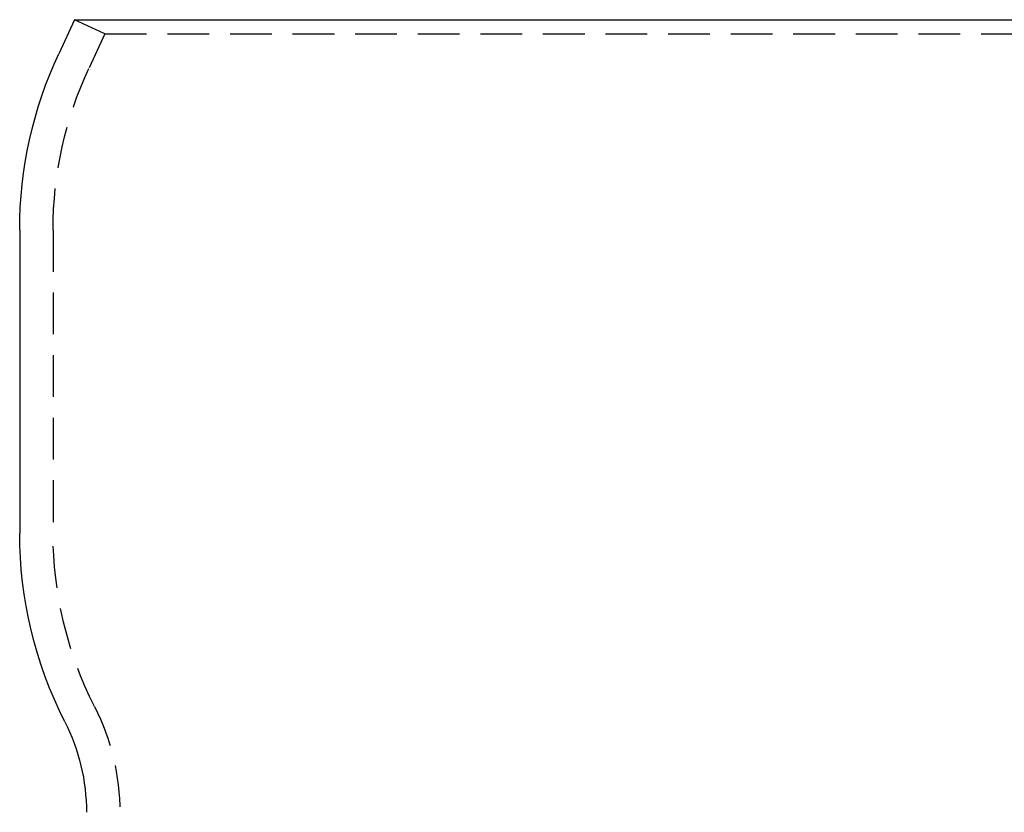
# Model space of a CAD drawing. Extents: x -128 to 383, y -11 to 454.
# Drawn here: x -24 to 35, y 407 to 454 of the extents above; entities that cross this region are included whole.
import ezdxf

# ---------------------------------------------------------------- set-up
doc = ezdxf.new("R2010")
doc.units = 0
doc.header["$LTSCALE"] = 10
doc.linetypes.add('VERDECKT', pattern=[0.375, 0.25, -0.125])
doc.layers.get('0').update_dxf_attribs({"linetype": 'CONTINUOUS'})
doc.layers.add('STEMPEL', color=3, linetype='CONTINUOUS')

# ---------------------------------------------------------------- blocks, each defined once
blk = doc.blocks.new('A$C47D50227')
at = {"extrusion": (0, 1, -2e-16)}
for p, q in [((-19.567547, 155), (-20.518485, 152.960705)), ((-19.567547, 155), (36.139209, 155)), ((36.139209, 155), (91.845965, 155)), ((-22.860791, 142.395249), (-22.860791, 124.233))]:
    blk.add_line(p, q, dxfattribs=at)
at = {"color": 1, "linetype": 'VERDECKT', "extrusion": (0, 1, -2e-16)}
for p, q in [((-17.754931, 154.154763), (-19.567547, 155)), ((-17.754931, 154.154763), (-18.70587, 152.115469)), ((-17.754931, 154.154763), (36.139209, 154.154763)), ((36.139209, 154.154763), (90.03335, 154.154763)), ((-20.860791, 142.395249), (-20.860791, 124.233))]:
    blk.add_line(p, q, dxfattribs=at)
at = {"extrusion": (0, -2e-16, -1)}
for centre, radius, start, end in [((-2.139209, 142.395249), 25, 360, 25), ((-2.140773, 124.233574), 25.001564, 333.11267633, 359.99868352), ((30.860791, 107.5), 12, 153.11222934, 180)]:
    blk.add_arc(centre, radius, start, end, dxfattribs=at)
at = {"color": 1, "linetype": 'VERDECKT', "extrusion": (0, -2e-16, -1)}
for centre, radius, start, end in [((-2.139209, 142.395249), 23, 360, 25), ((-2.140677, 124.233551), 23.001468, 333.1126191, 359.99862628), ((30.860758, 107.500008), 13.999967, 153.11226127, 180.00003193)]:
    blk.add_arc(centre, radius, start, end, dxfattribs=at)

msp = doc.modelspace()

# ---------------------------------------------------------------- block references
at = {"layer": 'STEMPEL'}
msp.add_blockref('A$C47D50227', (-0.997, 299.074, -89.305), dxfattribs=at)

doc.saveas('drawing.dxf')
